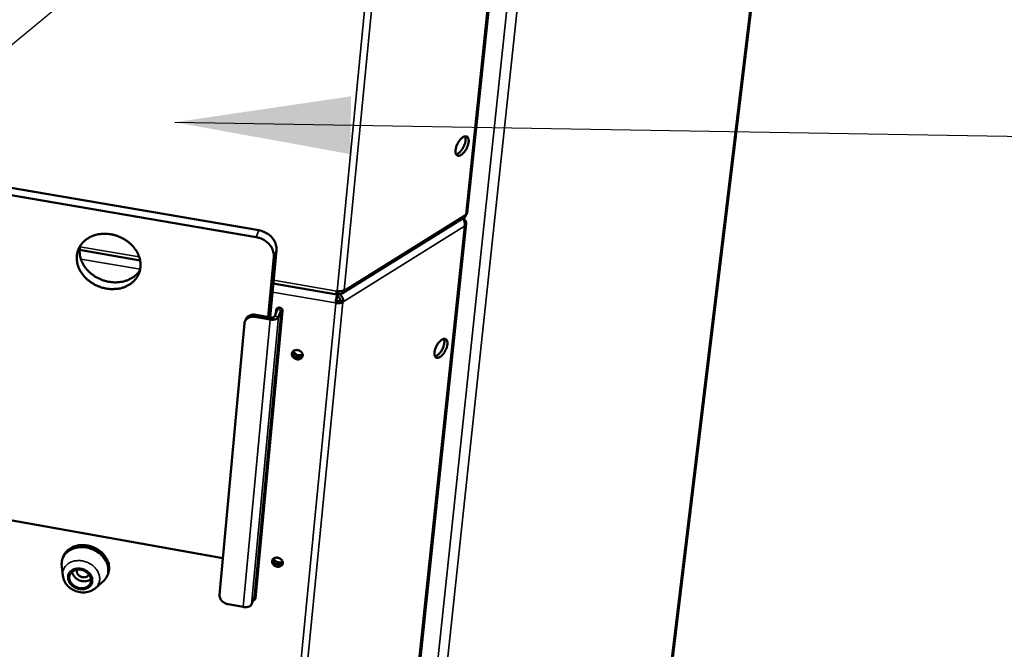
# Model space of a CAD drawing. Units: millimetres. Extents: x 65 to 5840, y 100 to 4100.
# Drawn here: x 4016 to 4296, y 3390 to 3569 of the extents above; entities that cross this region are included whole.
import ezdxf

# ---------------------------------------------------------------- set-up
doc = ezdxf.new("R2010")
doc.units = ezdxf.units.MM
doc.header["$LTSCALE"] = 20
for name, color, linetype, lineweight in [('Symbol (ISO)', 7, 'Continuous', 25), ('Visible (ISO)', 7, 'Continuous', 50), ('Visible Narrow (ISO)', 7, 'Continuous', 35)]:
    doc.layers.add(name, color=color, linetype=linetype, lineweight=lineweight)
doc.styles.add('Note Text (ISO)', font='tahoma.ttf')
doc.dimstyles.new('Default - Method 1b (ISO)$7', dxfattribs={"dimscale": 20, "dimtxt": 2.5, "dimasz": 2.5, "dimexe": 3.175, "dimexo": 0, "dimgap": 0.762, "dimtad": 1, "dimtoh": 1, "dimtxsty": 'Note Text (ISO)', "dimcen": 0.09, "dimdle": 10, "dimclrd": 256, "dimclre": 256, "dimclrt": 256, "dimazin": 2, "dimtfac": 1.4, "dimtmove": 0, "dimatfit": 3, "dimfxl": 0, "dimtolj": 1, "dimlwd": -1, "dimlwe": -1, "dimarcsym": 0})

msp = doc.modelspace()

# ---------------------------------------------------------------- linework, layer by layer
at = {"layer": 'Visible (ISO)'}
for p, q in [((4199.91, 3374.72), (4252.65, 3809.78)), ((4143.09, 3514.12), (4167.23, 3743.35)), ((4083.08, 3507.36), (4001.89, 3521.28)), ((4083.84, 3509.29), (4002.72, 3523.18)), ((4107.68, 3491.39), (4142.39, 3513.01)), ((4142.05, 3512.63), (4141.9, 3512.7)), ((4141.95, 3512.57), (4142.05, 3512.63)), ((4123.63, 3329.37), (4142.79, 3511.25)), ((4032.94, 3503.7), (4050.14, 3500.73)), ((4087.09, 3484.56), (4088.88, 3503.69)), ((4086.52, 3484.66), (4088.13, 3501.77)), ((4087.99, 3494.21), (4106.08, 3491.09)), ((4106.04, 3492.03), (4106.13, 3492.02)), ((4106.26, 3491.37), (4106.18, 3490.46)), ((4106.2, 3490.71), (4106.34, 3490.5)), ((4106.33, 3491.99), (4106.26, 3491.37)), ((4106.26, 3491.37), (4106.26, 3491.37)), ((4106.43, 3491.42), (4106.29, 3491.64)), ((4106.29, 3491.64), (4106.43, 3491.42)), ((4106.34, 3490.5), (4106.43, 3491.42)), ((4106.34, 3490.5), (4106.35, 3490.48)), ((4106.35, 3490.48), (4106.47, 3491.39)), ((4106.49, 3491.97), (4106.43, 3491.42)), ((4106.47, 3491.39), (4106.51, 3491.97)), ((4108.14, 3492.29), (4108.19, 3492.32)), ((4089.04, 3487.11), (4088.96, 3486.28)), ((4105.92, 3489.21), (4105.7, 3488.63)), ((4105.79, 3488.62), (4105.7, 3488.63)), ((4105.92, 3489.21), (4106.01, 3489.2)), ((4106.93, 3489.32), (4106.99, 3489.36)), ((4107.86, 3488.93), (4106.99, 3489.36)), ((4107.86, 3488.93), (4107.8, 3488.89)), ((4082.76, 3484.69), (4087.09, 3483.94)), ((4090.65, 3486.38), (4082.93, 3404.72)), ((4087.31, 3484.52), (4082.99, 3485.27)), ((4089.14, 3486.74), (4088.41, 3484.85)), ((4088.74, 3485.7), (4088.83, 3486.69)), ((4090.23, 3486.55), (4089.5, 3484.66)), ((4072.7, 3405.72), (4079.82, 3482.86)), ((4080.17, 3483.96), (4079.94, 3483.38)), ((3995.81, 3430.06), (4073.66, 3416.13)), ((4028.35, 3416.65), (4028.21, 3416.3)), ((4028.16, 3411.15), (4027.87, 3413.79)), ((4041.02, 3411.67), (4040.88, 3411.32)), ((4037.36, 3407.54), (4039.39, 3409.27)), ((4079.42, 3402.24), (4075.17, 3403.01)), ((4082.52, 3404.9), (4081.8, 3402.98))]:
    msp.add_line(p, q, dxfattribs=at)
at = {"layer": 'Visible (ISO)', "flags": 128}
for points in [[(4143.5, 3534.37, -0.021928), (4143.4, 3533.77, -0.038718), (4143.3, 3533.44, -0.007089), (4143.01, 3532.72, -0.020911), (4142.9, 3532.48, -0.021545), (4142.65, 3532.05, -0.020075), (4142.35, 3531.62, -0.027593), (4142.07, 3531.29, -0.023398), (4141.71, 3530.94, -0.041766), (4141.42, 3530.73, -0.037334), (4141.07, 3530.55, -0.069099), (4140.78, 3530.47, -0.074038), (4140.49, 3530.47, -0.092635), (4140.25, 3530.56, -0.09097), (4140.06, 3530.73, -0.065491), (4139.91, 3530.99, -0.062551), (4139.82, 3531.29, -0.032909), (4139.78, 3531.72, -0.037938), (4139.8, 3532.09, -0.022261), (4139.88, 3532.59, -0.025884), (4140, 3533.02, -0.019989), (4140.18, 3533.52, -0.020941), (4140.4, 3533.98, -0.021578), (4140.65, 3534.41, -0.020106), (4140.95, 3534.84, -0.027644), (4141.23, 3535.17, -0.023449), (4141.59, 3535.52, -0.041863), (4141.87, 3535.73, -0.037478), (4142.23, 3535.91, -0.06925), (4142.52, 3535.99, -0.074287), (4142.8, 3535.99, -0.092623), (4143.04, 3535.9, -0.090948), (4143.24, 3535.73, -0.065252), (4143.33, 3535.56, -0.029291), (4143.48, 3535.16, -0.065922), (4143.53, 3534.81, -0.05389), (4143.5, 3534.37)], [(4139.95, 3530.9, 0.032257), (4140.31, 3531.02, 0.058238), (4140.5, 3531.12, 0.014214), (4140.9, 3531.43, 0.03033), (4141.07, 3531.58, 0.019576), (4141.37, 3531.92, 0.022171), (4141.61, 3532.24, 0.017845), (4141.87, 3532.63, 0.018601), (4142.08, 3533.02, 0.018708), (4142.26, 3533.43, 0.017865), (4142.42, 3533.87, 0.022454), (4142.53, 3534.25, 0.01975), (4142.61, 3534.69, 0.03093), (4142.63, 3534.93, 0.014747), (4142.62, 3535.42, 0.059365), (4142.59, 3535.63, 0.032942), (4142.47, 3535.98)], [(4088.88, 3503.69, 0.030771), (4088.9, 3504.35, 0.050726), (4088.84, 3504.75, 0.011979), (4088.63, 3505.52, 0.030644), (4088.53, 3505.81, 0.027243), (4088.27, 3506.33, 0.028128), (4087.96, 3506.8, 0.025157), (4087.58, 3507.27, 0.0259), (4087.16, 3507.69, 0.02377), (4086.68, 3508.08, 0.024259), (4086.17, 3508.42, 0.023136), (4085.91, 3508.56, 0.007352), (4085.05, 3508.96, 0.03923), (4084.61, 3509.12, 0.023295), (4083.84, 3509.29)], [(4040.55, 3492.73, -0.020234), (4039.43, 3492.97, -0.034866), (4038.8, 3493.18, -0.005659), (4037.5, 3493.73, -0.020118), (4037.14, 3493.91, -0.020694), (4036.38, 3494.37, -0.020403), (4035.64, 3494.89, -0.021692), (4034.98, 3495.45, -0.021192), (4034.35, 3496.08, -0.023145), (4033.82, 3496.73, -0.022475), (4033.33, 3497.44, -0.024957), (4032.93, 3498.15, -0.024194), (4032.6, 3498.92, -0.026918), (4032.37, 3499.66, -0.026183), (4032.21, 3500.45, -0.028672), (4032.14, 3501.21, -0.028107), (4032.16, 3501.98, -0.029763), (4032.26, 3502.73, -0.029492), (4032.45, 3503.46, -0.02983), (4032.73, 3504.16, -0.029915), (4033.08, 3504.82, -0.02883), (4033.53, 3505.44, -0.029247), (4034.03, 3506.01, -0.027084), (4034.62, 3506.53, -0.027734), (4035.25, 3506.98, -0.025077), (4035.97, 3507.39, -0.02582), (4036.7, 3507.71, -0.023217), (4037.51, 3507.97, -0.023918), (4038.32, 3508.15, -0.021739), (4039.2, 3508.27, -0.022302), (4040.06, 3508.3, -0.02074), (4040.96, 3508.26, -0.021112), (4041.84, 3508.15, -0.020247), (4042.73, 3507.96, -0.020402), (4043.59, 3507.7, -0.020259), (4044.43, 3507.36, -0.020189), (4045.25, 3506.96, -0.02077), (4046.02, 3506.51, -0.020479), (4046.76, 3505.98, -0.021772), (4047.42, 3505.41, -0.021276), (4048.05, 3504.78, -0.023228), (4048.59, 3504.13, -0.022569), (4049.08, 3503.42, -0.025042), (4049.47, 3502.7, -0.024297), (4049.8, 3501.94, -0.026998), (4050.04, 3501.19, -0.026289), (4050.19, 3500.4, -0.028732), (4050.26, 3499.64, -0.028203), (4050.24, 3498.86, -0.02979), (4050.13, 3498.12, -0.029562), (4049.94, 3497.39, -0.029814), (4049.66, 3496.69, -0.029945), (4049.3, 3496.03, -0.028775), (4048.85, 3495.41, -0.029235), (4048.35, 3494.85, -0.027003), (4047.75, 3494.32, -0.027691), (4047.12, 3493.87, -0.024986), (4046.41, 3493.47, -0.025758), (4045.67, 3493.15, -0.023126), (4044.86, 3492.89, -0.023849), (4044.05, 3492.71, -0.021653), (4043.66, 3492.66, -0.006416), (4042.32, 3492.57, -0.036486), (4041.65, 3492.58, -0.021713), (4040.55, 3492.73)], [(4083.08, 3507.36, -0.023284), (4083.85, 3507.19, -0.039214), (4084.29, 3507.04, -0.007346), (4085.15, 3506.64, -0.023124), (4085.42, 3506.49, -0.024248), (4085.92, 3506.15, -0.023758), (4086.4, 3505.76, -0.025892), (4086.82, 3505.34, -0.025147), (4087.2, 3504.87, -0.028124), (4087.51, 3504.4, -0.027237), (4087.77, 3503.88, -0.030647), (4087.88, 3503.59, -0.011981), (4088.09, 3502.82, -0.050734), (4088.14, 3502.43, -0.030774), (4088.13, 3501.77)], [(4033.1, 3504.85, 0.027506), (4032.95, 3503.93, 0.045953), (4032.93, 3503.38, 0.009748), (4033.03, 3502.27, 0.027498), (4033.09, 3501.87, 0.024988), (4033.3, 3501.11, 0.02572), (4033.58, 3500.39, 0.023145), (4033.95, 3499.65, 0.023864), (4034.38, 3498.97, 0.021611), (4034.89, 3498.3, 0.022217), (4035.45, 3497.68, 0.020502), (4036.09, 3497.09, 0.020936), (4036.76, 3496.56, 0.019858), (4037.5, 3496.08, 0.020091), (4038.27, 3495.66, 0.019683), (4039.08, 3495.29, 0.019704), (4039.91, 3495, 0.019974), (4040.76, 3494.77, 0.019781), (4041.63, 3494.6, 0.020725), (4042.48, 3494.51, 0.020327), (4043.36, 3494.49, 0.021918), (4044.19, 3494.55, 0.021341), (4045.04, 3494.67, 0.0235), (4045.82, 3494.86, 0.022794), (4046.61, 3495.13, 0.025334), (4047.31, 3495.46, 0.024591), (4048.01, 3495.86, 0.027163), (4048.33, 3496.09, 0.009559), (4049.19, 3496.82, 0.045571), (4049.57, 3497.23, 0.02719), (4050.1, 3497.99)], [(4106.26, 3491.37, 0.007543), (4106.14, 3491, 0.016185), (4106.1, 3490.82, 0.001034), (4105.95, 3490.21, 0.006997), (4105.93, 3490.12, 0.005474), (4105.92, 3490.04, 0.000639), (4105.79, 3489.35, 0.011872), (4105.76, 3489.11, 0.006015), (4105.7, 3488.63)], [(4106.18, 3490.46, 0.008817), (4106.11, 3490.22, 0.018571), (4106.08, 3490.11, 0.001545), (4106.04, 3489.91, 0.001249), (4105.98, 3489.66, 0.015011), (4105.96, 3489.5, 0.007986), (4105.92, 3489.21)], [(4106.04, 3492.03, 0.024746), (4106, 3491.75, 0.025785), (4106, 3491.47, 0.013194), (4106.02, 3491.19, 0.089231), (4106.03, 3491.15, 0.187384), (4106.05, 3491.13, 0.070372), (4106.13, 3491.11, 0.30178), (4106.28, 3491.19, 0.293224), (4106.26, 3491.37)], [(4106.13, 3492.02, 0.02652), (4106.58, 3491.96, 0.041708), (4106.87, 3491.96, 0.009891), (4107.26, 3492.01, 0.012196), (4107.57, 3492.06, 0.051557), (4107.79, 3492.12, 0.029441), (4108.14, 3492.29)], [(4106.35, 3490.48, -0.044514), (4106.57, 3490.33, -0.065865), (4106.7, 3490.19, -0.02537), (4106.83, 3489.99, -0.02648), (4106.93, 3489.78, -0.068816), (4106.97, 3489.62, -0.045494), (4106.99, 3489.36)], [(4106.47, 3491.39, 0.062222), (4106.8, 3491.26, 0.080401), (4107.08, 3491.24, 0.036336), (4107.44, 3491.3, 0.067492), (4107.62, 3491.36, 0.070297), (4107.78, 3491.48, 0.03922), (4108.01, 3491.74, 0.085374), (4108.14, 3491.98, 0.065841), (4108.19, 3492.32)], [(4107.86, 3488.93, 0.03576), (4107.86, 3489.36, 0.058213), (4107.81, 3489.62, 0.016748), (4107.63, 3490.11, 0.034357), (4107.52, 3490.33, 0.032807), (4107.39, 3490.54, 0.015364), (4107.05, 3490.95, 0.054953), (4106.85, 3491.15, 0.034072), (4106.47, 3491.39)], [(4088.83, 3486.69, -0.083621), (4088.92, 3486.95, -0.111678), (4089.05, 3487.11, -0.064291), (4089.3, 3487.26, -0.076967), (4089.53, 3487.31, -0.065122), (4089.82, 3487.3, -0.064397), (4090.09, 3487.22, -0.067207), (4090.3, 3487.08, -0.054107), (4090.52, 3486.86, -0.09855), (4090.62, 3486.67, -0.071938), (4090.65, 3486.38)], [(4089.79, 3487.31, 0.054446), (4089.57, 3487.2, 0.054446), (4089.37, 3487.06, 0.044319), (4089.24, 3486.91, 0.044319), (4089.14, 3486.74)], [(4107.8, 3488.89, -0.029482), (4107.45, 3488.72, -0.05161), (4107.24, 3488.66, -0.012225), (4106.93, 3488.61, -0.009917), (4106.54, 3488.56, -0.041763), (4106.25, 3488.56, -0.02656), (4105.79, 3488.62)], [(4106.01, 3489.2, 0.0459), (4106.27, 3489.17, 0.0459), (4106.52, 3489.19, 0.039213), (4106.73, 3489.24, 0.039213), (4106.93, 3489.32)], [(4079.82, 3482.86, -0.046929), (4079.9, 3483.28, -0.070274), (4080.02, 3483.55, -0.024359), (4080.3, 3483.94, -0.046963), (4080.47, 3484.12, -0.041393), (4080.78, 3484.36, -0.04251), (4081.12, 3484.53, -0.036284), (4081.35, 3484.61, -0.016), (4081.91, 3484.73, -0.05458), (4082.25, 3484.75, -0.036115), (4082.76, 3484.69)], [(4082.99, 3485.27, 0.038796), (4082.45, 3485.33, 0.057552), (4082.08, 3485.3, 0.018103), (4081.51, 3485.16, 0.039118), (4081.25, 3485.07, 0.046116), (4081.01, 3484.93, 0.024638), (4080.59, 3484.6, 0.071221), (4080.39, 3484.37, 0.046739), (4080.17, 3483.96)], [(4087.09, 3483.94, 0.028913), (4087.57, 3483.88, 0.044352), (4087.89, 3483.89, 0.011648), (4088.41, 3483.96, 0.027186), (4088.62, 3484.01, 0.0443), (4088.86, 3484.1, 0.029032), (4089.19, 3484.28, 0.081944), (4089.33, 3484.4, 0.048538), (4089.5, 3484.66)], [(4088.41, 3484.85, -0.053759), (4088.29, 3484.7, -0.089877), (4088.2, 3484.63, -0.037428), (4088.04, 3484.57, -0.023634), (4087.79, 3484.51, -0.056071), (4087.59, 3484.49, -0.042571), (4087.31, 3484.52)], [(4090.55, 3486.82, 0.056117), (4090.44, 3486.77, 0.056117), (4090.35, 3486.7, 0.045257), (4090.28, 3486.63, 0.045257), (4090.23, 3486.55)], [(4137.47, 3476.89, -0.021875), (4137.37, 3476.3, -0.038764), (4137.27, 3475.98, -0.007066), (4136.98, 3475.27, -0.020858), (4136.87, 3475.04, -0.021174), (4136.63, 3474.61, -0.019833), (4136.33, 3474.18, -0.026919), (4136.06, 3473.86, -0.022836), (4135.7, 3473.51, -0.040565), (4135.42, 3473.3, -0.035859), (4135.06, 3473.11, -0.067553), (4134.78, 3473.02, -0.072256), (4134.5, 3473.02, -0.093281), (4134.26, 3473.1, -0.092404), (4134.07, 3473.26, -0.067994), (4133.91, 3473.51, -0.064291), (4133.83, 3473.8, -0.033701), (4133.79, 3474.21, -0.038686), (4133.8, 3474.57, -0.022298), (4133.89, 3475.07, -0.02609), (4134, 3475.48, -0.019807), (4134.19, 3475.98, -0.020889), (4134.4, 3476.43, -0.021207), (4134.64, 3476.85, -0.019863), (4134.94, 3477.29, -0.026968), (4135.21, 3477.61, -0.022884), (4135.57, 3477.96, -0.040658), (4135.85, 3478.17, -0.035995), (4136.21, 3478.36, -0.067704), (4136.5, 3478.44, -0.072507), (4136.78, 3478.44, -0.093285), (4137.01, 3478.36, -0.092393), (4137.2, 3478.2, -0.067752), (4137.3, 3478.04, -0.030392), (4137.45, 3477.66, -0.067345), (4137.5, 3477.31, -0.055457), (4137.47, 3476.89)], [(4133.94, 3473.46, 0.033936), (4134.35, 3473.61, 0.06123), (4134.56, 3473.73, 0.015932), (4134.99, 3474.09, 0.031596), (4135.2, 3474.29, 0.020558), (4135.53, 3474.7, 0.023044), (4135.79, 3475.08, 0.020039), (4136.04, 3475.53, 0.01999), (4136.26, 3476, 0.023257), (4136.41, 3476.44, 0.020659), (4136.54, 3476.94, 0.032106), (4136.59, 3477.23, 0.016429), (4136.62, 3477.79, 0.06224), (4136.59, 3478.02, 0.034534), (4136.46, 3478.43)], [(4096.36, 3473.68, -0.068454), (4096.27, 3473.32, -0.095494), (4096.13, 3473.1, -0.045575), (4095.83, 3472.85, -0.065875), (4095.59, 3472.72, -0.054006), (4095.24, 3472.63, -0.054663), (4094.88, 3472.62, -0.048708), (4094.51, 3472.69, -0.04892), (4094.16, 3472.82, -0.051973), (4093.85, 3473.02, -0.051231), (4093.58, 3473.28, -0.061876), (4093.4, 3473.57, -0.062148), (4093.29, 3473.89, -0.072662), (4093.28, 3474.21, -0.073451), (4093.35, 3474.52, -0.072283), (4093.51, 3474.79, -0.071287), (4093.75, 3475.01, -0.059921), (4094.06, 3475.17, -0.059915), (4094.39, 3475.26, -0.050246), (4094.77, 3475.27, -0.050917), (4095.13, 3475.21, -0.049401), (4095.48, 3475.07, -0.048997), (4095.8, 3474.86, -0.056319), (4096, 3474.66, -0.037803), (4096.25, 3474.31, -0.085971), (4096.34, 3474.06, -0.058962), (4096.36, 3473.68)], [(4093.5, 3474.77, 0.054643), (4093.53, 3474.41, 0.081129), (4093.61, 3474.19, 0.0331), (4093.82, 3473.85, 0.052604), (4093.99, 3473.67, 0.045303), (4094.27, 3473.47, 0.045985), (4094.58, 3473.32, 0.045615), (4094.91, 3473.23, 0.045039), (4095.26, 3473.2, 0.05172), (4095.51, 3473.23, 0.032296), (4095.89, 3473.34, 0.080004), (4096.11, 3473.45, 0.053717), (4096.37, 3473.7)], [(4093.72, 3474.99, 0.048221), (4093.86, 3474.65, 0.072964), (4094, 3474.45, 0.027256), (4094.3, 3474.17, 0.046649), (4094.5, 3474.03, 0.043326), (4094.8, 3473.89, 0.043319), (4095.13, 3473.81, 0.046692), (4095.37, 3473.79, 0.027295), (4095.78, 3473.83, 0.07303), (4096.01, 3473.89, 0.048268), (4096.33, 3474.07)], [(4096.37, 3473.76, -0.048579), (4096.16, 3473.53, -0.074002), (4096, 3473.42, -0.026868), (4095.76, 3473.32, -0.023396), (4095.48, 3473.23, -0.064193), (4095.24, 3473.2, -0.045158), (4094.9, 3473.23)], [(4028.35, 3416.65, -0.033119), (4028.68, 3417.34, -0.053626), (4028.96, 3417.72, -0.013531), (4029.59, 3418.38, -0.033113), (4029.86, 3418.62, -0.029493), (4030.42, 3418.99, -0.030461), (4031, 3419.29, -0.026679), (4031.67, 3419.54, -0.027652), (4032.33, 3419.7, -0.024485), (4033.06, 3419.81, -0.025271), (4033.77, 3419.84, -0.023091), (4034.53, 3419.8, -0.023582), (4035.26, 3419.69, -0.022514), (4036, 3419.51, -0.022666), (4036.72, 3419.27, -0.022735), (4037.41, 3418.96, -0.022538), (4038.08, 3418.58, -0.023743), (4038.69, 3418.17, -0.02321), (4039.27, 3417.68, -0.025519), (4039.76, 3417.18, -0.0247), (4040.22, 3416.6, -0.027971), (4040.59, 3416.03, -0.026983), (4040.9, 3415.4, -0.030803), (4041.12, 3414.79, -0.029847), (4041.27, 3414.14, -0.033387), (4041.31, 3413.77, -0.013693), (4041.31, 3412.87, -0.05388), (4041.25, 3412.4, -0.033367), (4041.02, 3411.67)], [(4090.7, 3414.69, -0.06895), (4090.61, 3414.35, -0.096384), (4090.47, 3414.13, -0.046096), (4090.18, 3413.89, -0.06611), (4089.94, 3413.76, -0.053429), (4089.59, 3413.68, -0.054179), (4089.24, 3413.67, -0.047933), (4088.87, 3413.74, -0.048163), (4088.52, 3413.87, -0.051428), (4088.22, 3414.07, -0.05059), (4087.96, 3414.33, -0.061947), (4087.77, 3414.61, -0.062271), (4087.67, 3414.92, -0.07359), (4087.65, 3415.23, -0.07451), (4087.73, 3415.53, -0.073161), (4087.89, 3415.8, -0.071995), (4088.12, 3416.01, -0.059725), (4088.42, 3416.17, -0.05973), (4088.75, 3416.25, -0.049494), (4089.12, 3416.26, -0.050249), (4089.48, 3416.19, -0.048698), (4089.82, 3416.06, -0.048239), (4090.14, 3415.85, -0.056027), (4090.34, 3415.66, -0.037778), (4090.58, 3415.31, -0.086159), (4090.67, 3415.07, -0.058828), (4090.7, 3414.69)], [(4087.87, 3415.78, 0.053856), (4087.91, 3415.43, 0.080499), (4087.99, 3415.21, 0.032424), (4088.21, 3414.89, 0.051751), (4088.37, 3414.71, 0.044245), (4088.65, 3414.52, 0.044978), (4088.95, 3414.37, 0.044698), (4089.28, 3414.29, 0.04405), (4089.62, 3414.26, 0.051077), (4089.86, 3414.28, 0.031804), (4090.24, 3414.39, 0.079622), (4090.45, 3414.5, 0.053144), (4090.7, 3414.74)], [(4088.1, 3416, 0.046603), (4088.25, 3415.67, 0.071173), (4088.39, 3415.49, 0.025786), (4088.68, 3415.22, 0.045071), (4088.88, 3415.09, 0.041835), (4089.17, 3414.96, 0.04181), (4089.49, 3414.88, 0.045259), (4089.72, 3414.86, 0.025963), (4090.12, 3414.89, 0.071472), (4090.34, 3414.95, 0.046808), (4090.65, 3415.12)], [(4090.7, 3414.8, -0.048361), (4090.5, 3414.57, -0.073982), (4090.34, 3414.46, -0.026719), (4090.11, 3414.37, -0.023052), (4089.83, 3414.28, -0.063571), (4089.59, 3414.26, -0.04474), (4089.26, 3414.29)], [(4035.96, 3410.94, -0.048899), (4036.16, 3410.45, -0.069482), (4036.21, 3410.07, -0.025686), (4036.19, 3409.5, -0.050369), (4036.13, 3409.22, -0.051426), (4035.96, 3408.83, -0.051652), (4035.72, 3408.48, -0.046493), (4035.4, 3408.16, -0.047444), (4035.03, 3407.92, -0.039785), (4034.58, 3407.73, -0.041234), (4034.13, 3407.62, -0.034952), (4033.62, 3407.57, -0.036143), (4033.12, 3407.59, -0.032959), (4032.6, 3407.69, -0.033351), (4032.11, 3407.86, -0.033659), (4031.64, 3408.08, -0.03311), (4031.21, 3408.38, -0.036883), (4030.84, 3408.7, -0.035599), (4030.51, 3409.09, -0.0423), (4030.27, 3409.49, -0.040892), (4030.1, 3409.94, -0.048437), (4030.01, 3410.36, -0.047622), (4030.01, 3410.81, -0.051868), (4030.09, 3411.23, -0.051752), (4030.26, 3411.62, -0.049533), (4030.5, 3411.98, -0.050066), (4030.81, 3412.28, -0.043129), (4031.2, 3412.53, -0.044376), (4031.62, 3412.71, -0.037083), (4032.11, 3412.84, -0.038476), (4032.59, 3412.88, -0.033653), (4033.11, 3412.85, -0.034474), (4033.61, 3412.76, -0.033029), (4034.11, 3412.59, -0.032943), (4034.58, 3412.36, -0.035008), (4034.85, 3412.18, -0.016108), (4035.39, 3411.73, -0.057383), (4035.65, 3411.46, -0.03573), (4035.96, 3410.94)], [(4036.2, 3410.15, -0.039159), (4035.74, 3409.84, -0.062423), (4035.41, 3409.71, -0.018718), (4034.77, 3409.57, -0.038337), (4034.45, 3409.53, -0.033458), (4033.93, 3409.55, -0.034315), (4033.44, 3409.64, -0.032729), (4032.94, 3409.8, -0.032695), (4032.47, 3410.02, -0.034542), (4032.05, 3410.3, -0.033628), (4031.66, 3410.63, -0.038737), (4031.45, 3410.87, -0.019034), (4031.08, 3411.41, -0.062972), (4030.93, 3411.73, -0.039565), (4030.8, 3412.27)], [(4035.58, 3411.52, -0.054051), (4035.41, 3411.22, -0.080417), (4035.25, 3411.05, -0.031578), (4034.92, 3410.84, -0.052589), (4034.7, 3410.75, -0.043115), (4034.37, 3410.68, -0.044511), (4034.04, 3410.67, -0.039157), (4033.68, 3410.72, -0.039761), (4033.35, 3410.82, -0.039943), (4033.04, 3410.98, -0.039265), (4032.74, 3411.18, -0.044952), (4032.51, 3411.41, -0.043549), (4032.31, 3411.69, -0.053161), (4032.22, 3411.9, -0.032005), (4032.12, 3412.28, -0.08094), (4032.12, 3412.51, -0.05459), (4032.2, 3412.85)], [(4075.17, 3403.01, -0.032157), (4074.66, 3403.13, -0.050678), (4074.36, 3403.27, -0.01328), (4073.84, 3403.57, -0.031801), (4073.64, 3403.72, -0.035806), (4073.35, 3403.99, -0.034509), (4073.09, 3404.32, -0.040895), (4072.97, 3404.54, -0.020446), (4072.77, 3405.01, -0.065476), (4072.71, 3405.28, -0.041595), (4072.7, 3405.72)], [(4081.8, 3402.98, -0.049207), (4081.63, 3402.72, -0.082081), (4081.49, 3402.59, -0.02941), (4081.16, 3402.4, -0.045133), (4080.93, 3402.31, -0.028383), (4080.71, 3402.26, -0.012354), (4080.21, 3402.19, -0.045722), (4079.89, 3402.18, -0.029961), (4079.42, 3402.24)], [(4082.93, 3404.72, -0.06232), (4082.89, 3404.54, -0.088763), (4082.82, 3404.43, -0.038909), (4082.71, 3404.32, -0.033786), (4082.57, 3404.22, -0.076685), (4082.43, 3404.16, -0.057678), (4082.23, 3404.13)], [(4082.45, 3404.72, 0.042608), (4082.59, 3404.74, 0.042608), (4082.72, 3404.78, 0.039748), (4082.84, 3404.84, 0.039748), (4082.95, 3404.92)], [(4082.98, 3405.22, 0.066266), (4082.82, 3405.18, 0.066266), (4082.68, 3405.1, 0.051292), (4082.59, 3405.01, 0.051292), (4082.52, 3404.9)]]:
    msp.add_lwpolyline(points, format="xyb", dxfattribs=at)
at = {"layer": 'Visible (ISO)'}
for points, knots in [([(4141.87, 3512.68), (4142.13, 3512.31), (4142.33, 3511.83), (4142.39, 3511.34), (4142.43, 3511.02), (4142.41, 3510.71), (4142.34, 3510.42)], [0.391031, 0.391031, 0.391031, 0.391031, 1.109068, 1.109068, 1.109068, 1.570796, 1.570796, 1.570796, 1.570796]), ([(4142.34, 3510.42), (4142.81, 3510.86), (4142.92, 3511.47), (4142.61, 3512.01), (4142.48, 3512.23), (4142.29, 3512.44), (4142.05, 3512.63)], [0, 0, 0, 0, 1.109068, 1.109068, 1.109068, 1.570796, 1.570796, 1.570796, 1.570796]), ([(4143.09, 3514.12), (4143.08, 3514.09), (4143.07, 3514.06), (4143.06, 3514.03), (4143, 3513.93), (4142.88, 3513.85), (4142.69, 3513.8)], [0.9658123, 0.9658123, 0.9658123, 0.9658123, 1.1090681, 1.1090681, 1.1090681, 1.5707963, 1.5707963, 1.5707963, 1.5707963]), ([(4027.87, 3413.79), (4027.8, 3414.43), (4027.85, 3415.07), (4028.06, 3415.89), (4028.13, 3416.1), (4028.21, 3416.3)], [0, 0, 0, 0, 0.2303143, 0.2303143, 0.3095011, 0.3095011, 0.3095011, 0.3095011]), ([(4040.88, 3411.32), (4040.66, 3410.76), (4040.33, 3410.23), (4039.76, 3409.59), (4039.58, 3409.42), (4039.39, 3409.27)], [0, 0, 0, 0, 0.2216394, 0.2216394, 0.3095842, 0.3095842, 0.3095842, 0.3095842]), ([(4037.36, 3407.54), (4036.96, 3407.21), (4036.5, 3406.93), (4035.52, 3406.55), (4034.98, 3406.43), (4033.87, 3406.35), (4033.28, 3406.39), (4032.14, 3406.64), (4031.57, 3406.85), (4030.53, 3407.41), (4030.05, 3407.77), (4029.23, 3408.6), (4028.88, 3409.07), (4028.39, 3410.07), (4028.22, 3410.61), (4028.16, 3411.15)], [0, 0, 0, 0, 0.18239, 0.18239, 0.366154, 0.366154, 0.558129, 0.558129, 0.753673, 0.753673, 0.949865, 0.949865, 1.145558, 1.145558, 1.338544, 1.338544, 1.338544, 1.338544])]:
    msp.add_open_spline(points, degree=3, knots=knots, dxfattribs=at)
for points in [[(4142.69, 3513.8), (4142.72, 3513.43), (4142.6, 3513.15), (4142.39, 3513.01)], [(4106.47, 3491.39), (4106.46, 3491.4), (4106.44, 3491.41), (4106.43, 3491.42)], [(4106.43, 3491.42), (4106.44, 3491.41), (4106.46, 3491.4), (4106.47, 3491.39)]]:
    msp.add_open_spline(points, degree=3, dxfattribs=at)
at = {"layer": 'Visible Narrow (ISO)'}
for p, q in [((4199.53, 3374.17), (4252.32, 3809.91)), ((4128.35, 3327.43), (4175.44, 3769.92)), ((4178.63, 3771.69), (4131.15, 3328.04)), ((4106.13, 3492.02), (4131.56, 3752.05)), ((4133.62, 3751.74), (4108.14, 3492.29)), ((4142.69, 3513.8), (4166.79, 3742.81)), ((4108.19, 3492.32), (4142.69, 3513.8)), ((4083.84, 3509.29), (4083.08, 3507.36)), ((4142.34, 3510.42), (4107.86, 3488.93)), ((4123.24, 3329), (4142.34, 3510.42)), ((4033.05, 3504.61), (4049.88, 3501.71)), ((4088.13, 3501.77), (4088.88, 3503.69)), ((4050.15, 3498.22), (4033.3, 3501.13)), ((4088.08, 3495.13), (4106.04, 3492.03)), ((4105.7, 3488.63), (4087.76, 3491.73)), ((4087.96, 3306.27), (4105.79, 3488.62)), ((4088.83, 3486.69), (4088.96, 3487.01)), ((4107.8, 3488.89), (4089.89, 3306.56)), ((4106.01, 3489.2), (4105.79, 3488.62)), ((4106.93, 3489.32), (4107.8, 3488.89)), ((4089.5, 3484.66), (4081.8, 3402.98)), ((4082.52, 3404.9), (4090.23, 3486.55)), ((4082.76, 3484.69), (4082.99, 3485.27)), ((4087.09, 3483.94), (4087.31, 3484.52)), ((4088.41, 3484.85), (4089.5, 3484.66)), ((4090.23, 3486.55), (4089.14, 3486.74)), ((4079.42, 3402.24), (4087.09, 3483.94)), ((4088.74, 3415.17), (4090.48, 3415.01))]:
    msp.add_line(p, q, dxfattribs=at)
at = {"layer": 'Visible Narrow (ISO)', "flags": 128}
for points in [[(4027.87, 3413.79, -0.033665), (4027.83, 3414.54, -0.052941), (4027.89, 3415.01, -0.013778), (4028.11, 3415.83, -0.034063), (4028.23, 3416.16, -0.033617), (4028.51, 3416.69, -0.03395), (4028.86, 3417.18, -0.031486), (4029.29, 3417.64, -0.032229), (4029.76, 3418.03, -0.028672), (4030.32, 3418.38, -0.029627), (4030.89, 3418.66, -0.026001), (4031.54, 3418.89, -0.02694), (4032.18, 3419.04, -0.023934), (4032.89, 3419.14, -0.024684), (4033.59, 3419.16, -0.022623), (4034.32, 3419.12, -0.023089), (4035.03, 3419.01, -0.022081), (4035.75, 3418.83, -0.022225), (4036.45, 3418.59, -0.02229), (4037.12, 3418.29, -0.022103), (4037.77, 3417.93, -0.023243), (4038.36, 3417.53, -0.022736), (4038.93, 3417.06, -0.024923), (4039.42, 3416.57, -0.024139), (4039.87, 3416.02, -0.027248), (4040.24, 3415.47, -0.026292), (4040.55, 3414.86, -0.029962), (4040.78, 3414.27, -0.029016), (4040.94, 3413.64, -0.032508), (4041.01, 3413.03, -0.031802), (4041.01, 3412.41, -0.034073), (4040.93, 3411.81, -0.033796), (4040.77, 3411.23, -0.033974), (4040.63, 3410.92, -0.013704), (4040.22, 3410.17, -0.052722), (4039.94, 3409.78, -0.033561), (4039.39, 3409.27)], [(4040.88, 3411.32, 0.033369), (4041.11, 3412.05, 0.053883), (4041.17, 3412.52, 0.013694), (4041.17, 3413.42, 0.033389), (4041.13, 3413.78, 0.029847), (4040.98, 3414.44, 0.030803), (4040.76, 3415.05, 0.026982), (4040.45, 3415.68, 0.027971), (4040.08, 3416.25, 0.024698), (4039.62, 3416.82, 0.025518), (4039.13, 3417.33, 0.023208), (4038.55, 3417.81, 0.023741), (4037.94, 3418.23, 0.022536), (4037.27, 3418.61, 0.022733), (4036.58, 3418.91, 0.022664), (4035.86, 3419.16, 0.022512), (4035.12, 3419.34, 0.023581), (4034.39, 3419.45, 0.023089), (4033.63, 3419.49, 0.02527), (4032.92, 3419.46, 0.024484), (4032.19, 3419.35, 0.027652), (4031.53, 3419.18, 0.026678), (4030.86, 3418.94, 0.030462), (4030.28, 3418.64, 0.029494), (4029.72, 3418.27, 0.033116), (4029.44, 3418.02, 0.013533), (4028.82, 3417.37, 0.05363), (4028.54, 3416.99, 0.033122), (4028.21, 3416.3)], [(4037.36, 3407.54, 0.037955), (4037.83, 3408, 0.05823), (4038.08, 3408.36, 0.01691), (4038.41, 3409.03, 0.038491), (4038.52, 3409.33, 0.037558), (4038.63, 3409.87, 0.038022), (4038.65, 3410.41, 0.034486), (4038.59, 3410.98, 0.035428), (4038.46, 3411.52, 0.030833), (4038.24, 3412.08, 0.031972), (4037.96, 3412.59, 0.027755), (4037.6, 3413.1, 0.028774), (4037.19, 3413.56, 0.025725), (4036.7, 3414, 0.026409), (4036.18, 3414.37, 0.024813), (4035.61, 3414.7, 0.025067), (4035.01, 3414.97, 0.024987), (4034.38, 3415.19, 0.024784), (4033.73, 3415.33, 0.02622), (4033.1, 3415.41, 0.025581), (4032.44, 3415.42, 0.028483), (4031.83, 3415.37, 0.027495), (4031.2, 3415.24, 0.031611), (4030.65, 3415.06, 0.030474), (4030.1, 3414.8, 0.03508), (4029.63, 3414.5, 0.034105), (4029.2, 3414.12, 0.037821), (4028.85, 3413.71, 0.037301), (4028.55, 3413.25, 0.038547), (4028.42, 3412.95, 0.016978), (4028.2, 3412.24, 0.058443), (4028.14, 3411.81, 0.03804), (4028.16, 3411.15)], [(4036.36, 3411.04, -0.046177), (4036.58, 3410.5, -0.066498), (4036.64, 3410.1, -0.023424), (4036.63, 3409.48, -0.047464), (4036.58, 3409.17, -0.049056), (4036.42, 3408.74, -0.049225), (4036.18, 3408.35, -0.045158), (4035.85, 3407.99, -0.046036), (4035.48, 3407.7, -0.039105), (4035.02, 3407.47, -0.040498), (4034.54, 3407.31, -0.034209), (4034, 3407.21, -0.035487), (4033.47, 3407.2, -0.031666), (4032.91, 3407.26, -0.032311), (4032.36, 3407.38, -0.031469), (4031.83, 3407.58, -0.031281), (4031.33, 3407.85, -0.033473), (4030.88, 3408.16, -0.032507), (4030.47, 3408.54, -0.037546), (4030.14, 3408.94, -0.036137), (4029.87, 3409.4, -0.043046), (4029.69, 3409.86, -0.041825), (4029.58, 3410.35, -0.047951), (4029.57, 3410.81, -0.047399), (4029.64, 3411.27, -0.049073), (4029.8, 3411.71, -0.049202), (4030.04, 3412.1, -0.045216), (4030.37, 3412.46, -0.046055), (4030.74, 3412.74, -0.039172), (4031.2, 3412.98, -0.040536), (4031.68, 3413.14, -0.034269), (4032.22, 3413.24, -0.035529), (4032.75, 3413.25, -0.031717), (4033.31, 3413.19, -0.032352), (4033.86, 3413.07, -0.031516), (4034.39, 3412.87, -0.031325), (4034.89, 3412.6, -0.033522), (4035.17, 3412.41, -0.014832), (4035.76, 3411.91, -0.055353), (4036.02, 3411.6, -0.034148), (4036.36, 3411.04)]]:
    msp.add_lwpolyline(points, format="xyb", dxfattribs=at)

# ---------------------------------------------------------------- leaders
at = {"layer": 'Symbol (ISO)', "annotation_type": 0, "has_hookline": 1, "hookline_direction": 0}
for points, text_width in [([(3595, 3215), (4524.78, 3985.82), (4574.78, 3985.82)], 1108.34), ([(4060, 3540), (4410.52, 3534.13)], 381.38)]:
    msp.add_leader(points, dimstyle='Default - Method 1b (ISO)$7', override={"dimtad": 0}, dxfattribs=dict(at, text_width=text_width))

doc.saveas('drawing.dxf')
